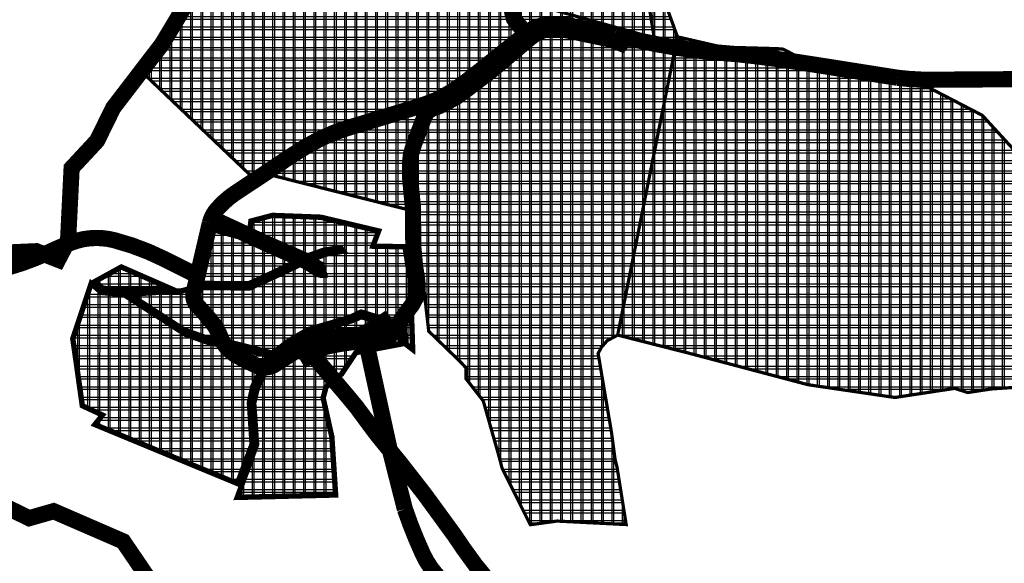
# Model space of a CAD drawing. Units: metres. Extents: x 432156 to 486473, y 5101968 to 5114977.
# Drawn here: x 478174 to 479086, y 5104036 to 5104540 of the extents above; entities that cross this region are included whole.
import ezdxf

# ---------------------------------------------------------------- set-up
doc = ezdxf.new("R2010")
doc.units = ezdxf.units.M
doc.header["$LTSCALE"] = 25
for name, color, linetype in [('B00004-GRANICA_NASELJA', 16, 'Continuous'), ('B00005-GRADJ_PODR_IZGRADJENO', 7, 'Continuous'), ('B02101B-GRAD_PODRUCJA_IZGRAD', 2, 'Continuous'), ('B02201A-PROIZVODNA_N', 7, 'Continuous'), ('B02201B-PROIZVODNA_N', 191, 'Continuous'), ('B02202A-ISKORISTAVANJE_SIROVINA', 7, 'Continuous'), ('B02202B-ISKORISTAVANJE_SIROVINA', 247, 'Continuous'), ('B02204A-POSLOVNA_N', 7, 'Continuous'), ('B02204B-POSLOVNA_N', 30, 'Continuous'), ('B03107-OSTALE_CESTE', 1, 'Continuous'), ('B03107-OSTALE_CESTE_VINSKE', 5, 'Continuous'), ('B04209-TK_KORISNICKE', 40, 'Continuous'), ('građevna područja 2022', 7, 'Continuous')]:
    doc.layers.add(name, color=color, linetype=linetype)
pattern_1 = [(0, (-478673.2539085611, -5107431.166661168), (0, 9.524999999999999), []), (90, (-478673.2539085611, -5107431.166661168), (-9.524999999999999, 5.832380380939269e-16), [])]
pattern_2 = [(0, (-13975.45071722334, 0), (0, 9.524999999999999), []), (90, (-13975.45071722334, 0), (-9.524999999999999, 5.832380380939269e-16), [])]

# ---------------------------------------------------------------- blocks, each defined once
blk = doc.blocks.new('H')
at = {"layer": 'B02101B-GRAD_PODRUCJA_IZGRAD', "true_color": 0x939598}
h = blk.add_hatch(dxfattribs=at)
h.set_pattern_fill('NET', color=252, scale=3)
h.set_pattern_definition(pattern_1)
edge = h.paths.add_edge_path()
edge.add_line((-135.5106310439296, -3196.778001870029), (-142.1558171111974, -3191.656595099717))
edge.add_line((-142.1558171111974, -3191.656595099717), (-143.7340023233555, -3174.221719576977))
edge.add_line((-143.7340023233555, -3174.221719576977), (-172.2746834314894, -3165.473542721011))
edge.add_line((-172.2746834314894, -3165.473542721011), (-183.1882228716277, -3162.128367515281))
edge.add_line((-183.1882228716277, -3162.128367515281), (-193.8175504808314, -3167.12574523408))
edge.add_line((-193.8175504808314, -3167.12574523408), (-199.2169502829202, -3168.704665950499))
edge.add_line((-199.2169502829202, -3168.704665950499), (-220.1766825146042, -3174.833820798434))
edge.add_line((-220.1766825146042, -3174.833820798434), (-232.4516534213908, -3178.423332181759))
edge.add_line((-232.4516534213908, -3178.423332181759), (-250.0721758292057, -3188.59956634976))
edge.add_line((-250.0721758292057, -3188.59956634976), (-265.2039679312147, -3200.229568835348))
edge.add_line((-265.2039679312147, -3200.229568835348), (-300.1498728492297, -3191.342810474336))
edge.add_line((-300.1498728492297, -3191.342810474336), (-325.1705793025903, -3186.562882115133))
edge.add_line((-325.1705793025903, -3186.562882115133), (-347.3415375216864, -3178.666866958141))
edge.add_line((-347.3415375216864, -3178.666866958141), (-398.4340973100625, -3145.57948568929))
edge.add_line((-398.4340973100625, -3145.57948568929), (-349.3631974044256, -3142.455098479986))
edge.add_line((-349.3631974044256, -3142.455098479986), (-345.1756650135503, -3141.304038112983))
edge.add_line((-345.1756650135503, -3141.304038112983), (-341.4087889011134, -3140.268606885336))
edge.add_line((-341.4087889011134, -3140.268606885336), (-340.0693580913357, -3139.900426874869))
edge.add_line((-340.0693580913357, -3139.900426874869), (-338.5824819006957, -3139.491717378609))
edge.add_line((-338.5824819006957, -3139.491717378609), (-337.478221252095, -3139.497084753588))
edge.add_line((-337.478221252095, -3139.497084753588), (-312.7215685048141, -3139.6174170468))
edge.add_line((-312.7215685048141, -3139.6174170468), (-292.7039385386743, -3139.714714840055))
edge.add_line((-292.7039385386743, -3139.714714840055), (-286.5250883172266, -3139.744747788645))
edge.add_line((-286.5250883172266, -3139.744747788645), (-258.4828826920129, -3127.032421031035))
edge.add_line((-258.4828826920129, -3127.032421031035), (-244.4343006340787, -3120.273294648156))
edge.add_line((-244.4343006340787, -3120.273294648156), (-230.3857185761444, -3113.514168265276))
edge.add_line((-230.3857185761444, -3113.514168265276), (-215.112656280864, -3108.351387823001))
edge.add_line((-215.112656280864, -3108.351387823001), (-199.6901053772308, -3105.732116105966))
edge.add_line((-199.6901053772308, -3105.732116105966), (-202.3045227355324, -3102.310814713128))
edge.add_line((-202.3045227355324, -3102.310814713128), (-218.93751612911, -3105.188273869455))
edge.add_line((-218.93751612911, -3105.188273869455), (-232.9811140201055, -3110.186524081975))
edge.add_line((-232.9811140201055, -3110.186524081975), (-263.7453446877189, -3125.091901319101))
edge.add_line((-263.7453446877189, -3125.091901319101), (-287.5249130656011, -3135.984168279916))
edge.add_line((-287.5249130656011, -3135.984168279916), (-332.5727509683929, -3135.58847542759))
edge.add_line((-332.5727509683929, -3135.58847542759), (-331.2096144934185, -3116.385583602823))
edge.add_line((-331.2096144934185, -3116.385583602823), (-327.9379024461959, -3083.772132121958))
edge.add_line((-327.9379024461959, -3083.772132121958), (-287.4992325077765, -3094.836365035735))
edge.add_line((-287.4992325077765, -3094.836365035735), (-285.347865676973, -3077.863458057866))
edge.add_line((-285.347865676973, -3077.863458057866), (-265.4779852940701, -3072.602627167478))
edge.add_line((-265.4779852940701, -3072.602627167478), (-220.5336483498104, -3074.300540857948))
edge.add_line((-220.5336483498104, -3074.300540857948), (-167.0281963297166, -3087.033279517666))
edge.add_line((-167.0281963297166, -3087.033279517666), (-172.2792037907057, -3101.083865838125))
edge.add_line((-172.2792037907057, -3101.083865838125), (-142.5649653901346, -3101.657325494103))
edge.add_line((-142.5649653901346, -3101.657325494103), (-137.534450717736, -3133.754245752469))
edge.add_line((-137.534450717736, -3133.754245752469), (-135.5106310439296, -3196.778001870029))
edge.add_line((-135.5106310439296, -3196.778001870029), (-142.1558171111974, -3191.656595099717))
edge.add_line((-142.1558171111974, -3191.656595099717), (-143.7340023233555, -3174.221719576977))
edge.add_line((-143.7340023233555, -3174.221719576977), (-172.2746834314894, -3165.473542721011))
h = blk.add_hatch(dxfattribs=at)
h.set_pattern_fill('NET', color=252, scale=3)
h.set_pattern_definition(pattern_1)
h.paths.add_polyline_path([(-430.0447662195656, -3133.861492685042), (-405.497898794245, -3120.372090704739), (-361.9385583369294, -3139.432784983888), (-386.5321783764521, -3140.866416940466), (-403.1508318916894, -3141.835165451281), (-422.8241865294985, -3140.081762298942)])
h = blk.add_hatch(dxfattribs=at)
h.set_pattern_fill('NET', color=252, scale=3)
h.set_pattern_definition(pattern_1)
h.paths.add_polyline_path([(-323.103538013529, -3190.894381498918), (-345.8168865679763, -3182.911051422358), (-358.4394771181978, -3174.74962411914), (-403.0954395723529, -3145.876277466305), (-424.088407216128, -3143.95189008303), (-433.4918493180885, -3135.755790999159), (-450.4876666340278, -3186.814634480514), (-441.6433776301565, -3248.867770927027), (-423.0164858429926, -3257.537304622121), (-430.0188382196357, -3266.313575720415), (-297.9685000078171, -3320.920280687511), (-284.2949761864729, -3284.557231839746), (-286.8401095275767, -3246.051621516235), (-283.8235373306088, -3231.473968246952), (-269.3038916239166, -3202.446127817966), (-297.6415062989108, -3195.078742913902)])
h = blk.add_hatch(dxfattribs=at)
h.set_pattern_fill('NET', color=252, scale=3)
h.set_pattern_definition(pattern_1)
h.paths.add_polyline_path([(-146.3498986383202, -3191.797433385625), (-146.5919070231612, -3188.866678887978), (-146.9098333048169, -3185.01654831972), (-147.5534125766717, -3177.222715688869), (-183.1775739318691, -3166.363118448295), (-190.5203512641601, -3169.736877653748), (-206.8165687951259, -3174.638427195139), (-231.7257848405279, -3182.130580794066), (-248.0060956212692, -3190.783409833908), (-264.8349524079822, -3203.60798973497), (-279.3149456311949, -3232.048272673972), (-282.8121010954492, -3246.513597764075), (-280.1201674952172, -3284.823270878755), (-298.0663497583009, -3333.80332807079), (-206.8683271002956, -3331.564229343086), (-210.394741684664, -3277.699661664665), (-214.4124558939366, -3259.699170485139), (-218.4450013574678, -3241.632231108844), (-215.8308456349187, -3231.673616932705), (-210.500518063549, -3226.800048567355), (-201.3268595649861, -3219.511938517913), (-188.1060620429926, -3199.690714461729)])
at = {"layer": 'B02201B-PROIZVODNA_N', "true_color": 0x939598}
h = blk.add_hatch(dxfattribs=at)
h.set_pattern_fill('NET', color=252, scale=3)
h.set_pattern_definition(pattern_1)
h.paths.add_polyline_path([(109.9479667394771, -2907.178271678276), (151.4282782083028, -2916.726079466753), (202.6300025233068, -2918.167727092281), (207.8637460335158, -2918.603403991088), (247.2163359005935, -2938.986543978564), (260.1676286474685, -2936.869790520519), (343.3324112516711, -2954.440580202267), (392.5487016030238, -2979.942082699388), (436.4966778503149, -3027.933297507465), (433.6011505197384, -3074.95607248228), (445.4365179312881, -3128.785324172117), (456.2211930439225, -3157.456449387595), (434.6678280674969, -3223.984838978387), (432.3746546862531, -3231.2570083756), (400.8464870029129, -3233.351722492836), (378.8584737745114, -3236.696465579793), (366.9539883709513, -3232.793750064448), (311.5231169858016, -3241.260318478569), (230.9691224888666, -3229.423951150849), (119.5576182121295, -3199.958484416828), (54.51728147390531, -3183.442229620181)])
at = {"layer": 'B02202B-ISKORISTAVANJE_SIROVINA', "true_color": 0x939598}
h = blk.add_hatch(dxfattribs=at)
h.set_pattern_fill('NET', color=252, scale=3)
h.set_pattern_definition(pattern_1)
h.paths.add_polyline_path([(88.46201711450703, -2908.298699771054), (78.13255994592328, -2845.291919496842), (81.44420647842344, -2832.176934562624), (-33.60216943884734, -2839.1749545075), (-6.351633936516009, -2881.830505886115), (37.83205283200368, -2894.239355878904)])
at = {"layer": 'B02204B-POSLOVNA_N', "true_color": 0x939598}
h = blk.add_hatch(dxfattribs=at)
h.set_pattern_fill('NET', color=252, scale=3)
h.set_pattern_definition(pattern_1)
h.paths.add_polyline_path([(54.51728147390531, -3183.442229620181), (44.83158860605909, -3188.598671358079), (39.43809131317539, -3194.81214552559), (36.41416184185073, -3200.465869643725), (48.78580404026434, -3273.487989211455), (50.45550725748762, -3286.023765716702), (52.12521047471091, -3298.559542221949), (53.89023407315835, -3305.438535771333), (55.52747245092178, -3315.700220671482), (62.42840496217832, -3358.953030518256), (30.39043819252402, -3357.337251469493), (-1.647528577130288, -3355.721472419798), (-26.4571726876311, -3359.130298316479), (-52.56897973408923, -3306.824059773237), (-55.50168410455808, -3295.58705725614), (-70.0887604788877, -3244.388446907513), (-86.0250762202777, -3223.88457117416), (-86.15282196115004, -3213.659579323605), (-92.36538505228236, -3207.116519394331), (-120.5916494368576, -3179.861583354883), (-126.439034411218, -3129.122624926269), (-127.1884949062951, -3129.435476348735), (-132.6513862484135, -3082.76461805217), (-133.3648119491991, -3076.669638024643), (-133.957795241382, -3071.603628600016), (-136.0214404924773, -3069.499575454742), (-138.8134958683513, -3067.560299527831), (-208.4673417601734, -3049.973185400479), (-278.1211876519956, -3032.386071273126), (-285.3865852109157, -3035.839446986094), (-386.1770100265858, -2939.947308149189), (-369.3932766630314, -2913.237605076283), (-355.0211134775309, -2889.535027402453), (-322.0597139443271, -2835.175087009557), (-312.4424883913016, -2819.314362169243), (-297.6788960988633, -2794.966254392639), (-286.1613252353854, -2775.971485937946), (-286.1352064064704, -2772.664909010753), (-265.3041494344361, -2773.420079706237), (-252.4506693626754, -2770.889604141936), (-217.5523909037001, -2760.611546793953), (-197.4926163782366, -2746.337920651771), (-190.4128222302534, -2741.300260399468), (-177.315808518324, -2719.196172699332), (-159.4590090638958, -2732.520907454193), (-135.0306749609299, -2721.198633309454), (-122.6110222170828, -2729.620758135803), (-113.4317174921744, -2738.77820701059), (-96.39670758001739, -2757.210659598), (-67.5352144385688, -2788.439759659581), (-55.6755018212134, -2811.093520232476), (2.226477813441306, -2767.077558959834), (14.94044286251301, -2747.73566049803), (65.7992451689206, -2773.705568397418), (93.78989721200196, -2788.347434575669), (83.44687023339793, -2834.155016349629), (109.9479667394771, -2907.178271678276)])
h.paths.add_polyline_path([(88.46201711450703, -2908.298699771054), (78.13255994592328, -2845.291919496842), (81.44420647842344, -2832.176934562624), (-33.60216943884734, -2839.1749545075), (-6.351633936516009, -2881.830505886115), (37.83205283200368, -2894.239355878904)], flags=16)
at = {"layer": 'B00005-GRADJ_PODR_IZGRADJENO', "color": 8, "const_width": 5}
blk.add_lwpolyline([(-135.5106310439296, -3196.778001870029), (-142.1558171111974, -3191.656595099717), (-143.7340023233555, -3174.221719576977), (-172.2746834314894, -3165.473542721011), (-183.1882228716277, -3162.128367515281), (-193.8175504808314, -3167.12574523408), (-199.2169502829202, -3168.704665950499), (-220.1766825146042, -3174.833820798434), (-232.4516534213908, -3178.423332181759), (-250.0721758292057, -3188.59956634976), (-265.2039679312147, -3200.229568835348), (-300.1498728492297, -3191.342810474336), (-325.1705793025903, -3186.562882115133), (-347.3415375216864, -3178.666866958141), (-398.4340973100625, -3145.57948568929), (-349.3631974044256, -3142.455098479986), (-345.1756650135503, -3141.304038112983), (-341.4087889011134, -3140.268606885336), (-340.0693580913357, -3139.900426874869), (-338.5824819006957, -3139.491717378609), (-337.478221252095, -3139.497084753588), (-312.7215685048141, -3139.6174170468), (-292.7039385386743, -3139.714714840055), (-286.5250883172266, -3139.744747788645), (-258.4828826920129, -3127.032421031035), (-258.4828826920129, -3127.032421031035), (-244.4343006340787, -3120.273294648156), (-230.3857185761444, -3113.514168265276), (-230.3857185761444, -3113.514168265276), (-215.112656280864, -3108.351387823001), (-199.6901053772308, -3105.732116105966), (-202.3045227355324, -3102.310814713128), (-218.93751612911, -3105.188273869455), (-232.9811140201055, -3110.186524081975), (-263.7453446877189, -3125.091901319101), (-287.5249130656011, -3135.984168279916), (-332.5727509683929, -3135.58847542759), (-331.2096144934185, -3116.385583602823), (-327.9379024461959, -3083.772132121958), (-287.4992325077765, -3094.836365035735), (-285.347865676973, -3077.863458057866), (-265.4779852940701, -3072.602627167478), (-220.5336483498104, -3074.300540857948), (-167.0281963297166, -3087.033279517666), (-172.2792037907057, -3101.083865838125), (-142.5649653901346, -3101.657325494103), (-137.534450717736, -3133.754245752469), (-135.5106310439296, -3196.778001870029), (-142.1558171111974, -3191.656595099717), (-143.7340023233555, -3174.221719576977), (-172.2746834314894, -3165.473542721011)], dxfattribs=at)
for points in [[(-430.0447662195656, -3133.861492685042), (-405.497898794245, -3120.372090704739), (-361.9385583369294, -3139.432784983888), (-386.5321783764521, -3140.866416940466), (-403.1508318916894, -3141.835165451281), (-422.8241865294985, -3140.081762298942)], [(-323.103538013529, -3190.894381498918), (-345.8168865679763, -3182.911051422358), (-358.4394771181978, -3174.74962411914), (-403.0954395723529, -3145.876277466305), (-424.088407216128, -3143.95189008303), (-433.4918493180885, -3135.755790999159), (-450.4876666340278, -3186.814634480514), (-441.6433776301565, -3248.867770927027), (-423.0164858429926, -3257.537304622121), (-430.0188382196357, -3266.313575720415), (-297.9685000078171, -3320.920280687511), (-284.2949761864729, -3284.557231839746), (-286.8401095275767, -3246.051621516235), (-283.8235373306088, -3231.473968246952), (-269.3038916239166, -3202.446127817966), (-269.3038916239166, -3202.446127817966), (-297.6415062989108, -3195.078742913902)], [(-146.3498986383202, -3191.797433385625), (-146.3498986383202, -3191.797433385625), (-146.5919070231612, -3188.866678887978), (-146.9098333048169, -3185.01654831972), (-147.5534125766717, -3177.222715688869), (-183.1775739318691, -3166.363118448295), (-190.5203512641601, -3169.736877653748), (-206.8165687951259, -3174.638427195139), (-231.7257848405279, -3182.130580794066), (-248.0060956212692, -3190.783409833908), (-248.0060956212692, -3190.783409833908), (-264.8349524079822, -3203.60798973497), (-264.8349524079822, -3203.60798973497), (-264.8349524079822, -3203.60798973497), (-279.3149456311949, -3232.048272673972), (-279.3149456311949, -3232.048272673972), (-279.3149456311949, -3232.048272673972), (-282.8121010954492, -3246.513597764075), (-280.1201674952172, -3284.823270878755), (-298.0663497583009, -3333.80332807079), (-206.8683271002956, -3331.564229343086), (-210.394741684664, -3277.699661664665), (-214.4124558939366, -3259.699170485139), (-218.4450013574678, -3241.632231108844), (-215.8308456349187, -3231.673616932705), (-210.500518063549, -3226.800048567355), (-201.3268595649861, -3219.511938517913), (-188.1060620429926, -3199.690714461729), (-146.3498986383202, -3191.797433385625)]]:
    blk.add_lwpolyline(points, close=True, dxfattribs=at)
at = {"layer": 'B02201A-PROIZVODNA_N', "color": 8, "const_width": 3}
blk.add_lwpolyline([(109.9479667394771, -2907.178271678276), (151.4282782083028, -2916.726079466753), (202.6300025233068, -2918.167727092281), (207.8637460335158, -2918.603403991088), (247.2163359005935, -2938.986543978564), (260.1676286474685, -2936.869790520519), (343.3324112516711, -2954.440580202267), (392.5487016030238, -2979.942082699388), (436.4966778503149, -3027.933297507465), (433.6011505197384, -3074.95607248228), (445.4365179312881, -3128.785324172117), (456.2211930439225, -3157.456449387595), (434.6678280674969, -3223.984838978387), (432.3746546862531, -3231.2570083756), (400.8464870029129, -3233.351722492836), (378.8584737745114, -3236.696465579793), (366.9539883709513, -3232.793750064448), (311.5231169858016, -3241.260318478569), (230.9691224888666, -3229.423951150849), (119.5576182121295, -3199.958484416828), (54.51728147390531, -3183.442229620181)], close=True, dxfattribs=at)
at = {"layer": 'B02202A-ISKORISTAVANJE_SIROVINA', "color": 8, "const_width": 3}
blk.add_lwpolyline([(88.46201711450703, -2908.298699771054), (78.13255994592328, -2845.291919496842), (81.44420647842344, -2832.176934562624), (-33.60216943884734, -2839.1749545075), (-6.351633936516009, -2881.830505886115), (37.83205283200368, -2894.239355878904)], close=True, dxfattribs=at)
at = {"layer": 'B02204A-POSLOVNA_N', "color": 8, "const_width": 3}
blk.add_lwpolyline([(83.44687023339793, -2834.155016349629), (109.9479667394771, -2907.178271678276), (54.51728147390531, -3183.442229620181), (44.83158860605909, -3188.598671358079), (39.43809131317539, -3194.81214552559), (36.41416184185073, -3200.465869643725), (48.78580404026434, -3273.487989211455), (50.45550725748762, -3286.023765716702), (52.12521047471091, -3298.559542221949), (53.89023407315835, -3305.438535771333), (55.52747245092178, -3315.700220671482), (62.42840496217832, -3358.953030518256), (30.39043819252402, -3357.337251469493), (-1.647528577130288, -3355.721472419798), (-26.4571726876311, -3359.130298316479), (-52.56897973408923, -3306.824059773237), (-55.50168410455808, -3295.58705725614), (-70.0887604788877, -3244.388446907513), (-86.0250762202777, -3223.88457117416), (-86.15282196115004, -3213.659579323605), (-92.36538505228236, -3207.116519394331), (-120.5916494368576, -3179.861583354883), (-126.439034411218, -3129.122624926269), (-127.1884949062951, -3129.435476348735), (-132.6513862484135, -3082.76461805217), (-133.3648119491991, -3076.669638024643), (-133.957795241382, -3071.603628600016), (-136.0214404924773, -3069.499575454742), (-138.8134958683513, -3067.560299527831), (-138.8134958683513, -3067.560299527831), (-208.4673417601734, -3049.973185400479), (-208.4673417601734, -3049.973185400479), (-208.4673417601734, -3049.973185400479), (-278.1211876519956, -3032.386071273126), (-285.3865852109157, -3035.839446986094), (-386.1770100265858, -2939.947308149189), (-386.1770100265858, -2939.947308149189), (-386.1770100265858, -2939.947308149189), (-369.3932766630314, -2913.237605076283), (-355.0211134775309, -2889.535027402453)], dxfattribs=at)
blk = doc.blocks.new('građevna područja 2022')
at = {"layer": 'B02101B-GRAD_PODRUCJA_IZGRAD', "true_color": 0x939598}
h = blk.add_hatch(dxfattribs=at)
h.set_pattern_fill('NET', color=252, scale=3)
h.set_pattern_definition(pattern_2)
edge = h.paths.add_edge_path()
edge.add_line((464562.2925602938, 5104234.388659297), (464555.6473742265, 5104239.510066068))
edge.add_line((464555.6473742265, 5104239.510066068), (464554.0691890144, 5104256.944941591))
edge.add_line((464554.0691890144, 5104256.944941591), (464525.5285079062, 5104265.693118447))
edge.add_line((464525.5285079062, 5104265.693118447), (464514.6149684661, 5104269.038293652))
edge.add_line((464514.6149684661, 5104269.038293652), (464503.9856408569, 5104264.040915933))
edge.add_line((464503.9856408569, 5104264.040915933), (464498.5862410548, 5104262.461995217))
edge.add_line((464498.5862410548, 5104262.461995217), (464477.6265088231, 5104256.332840369))
edge.add_line((464477.6265088231, 5104256.332840369), (464465.3515379163, 5104252.743328986))
edge.add_line((464465.3515379163, 5104252.743328986), (464447.7310155085, 5104242.567094818))
edge.add_line((464447.7310155085, 5104242.567094818), (464432.5992234065, 5104230.937092332))
edge.add_line((464432.5992234065, 5104230.937092332), (464397.6533184885, 5104239.823850693))
edge.add_line((464397.6533184885, 5104239.823850693), (464372.6326120351, 5104244.603779052))
edge.add_line((464372.6326120351, 5104244.603779052), (464350.461653816, 5104252.499794209))
edge.add_line((464350.461653816, 5104252.499794209), (464299.3690940277, 5104285.587175478))
edge.add_line((464299.3690940277, 5104285.587175478), (464348.4399939333, 5104288.711562688))
edge.add_line((464348.4399939333, 5104288.711562688), (464352.6275263242, 5104289.862623055))
edge.add_line((464352.6275263242, 5104289.862623055), (464356.3944024366, 5104290.898054282))
edge.add_line((464356.3944024366, 5104290.898054282), (464357.7338332464, 5104291.266234293))
edge.add_line((464357.7338332464, 5104291.266234293), (464359.220709437, 5104291.674943789))
edge.add_line((464359.220709437, 5104291.674943789), (464360.3249700856, 5104291.669576414))
edge.add_line((464360.3249700856, 5104291.669576414), (464385.0816228329, 5104291.549244121))
edge.add_line((464385.0816228329, 5104291.549244121), (464405.0992527991, 5104291.451946327))
edge.add_line((464405.0992527991, 5104291.451946327), (464411.2781030205, 5104291.421913379))
edge.add_line((464411.2781030205, 5104291.421913379), (464439.3203086457, 5104304.134240136))
edge.add_line((464439.3203086457, 5104304.134240136), (464453.3688907037, 5104310.893366519))
edge.add_line((464453.3688907037, 5104310.893366519), (464467.4174727616, 5104317.652492902))
edge.add_line((464467.4174727616, 5104317.652492902), (464482.6905350569, 5104322.815273345))
edge.add_line((464482.6905350569, 5104322.815273345), (464498.1130859605, 5104325.434545062))
edge.add_line((464498.1130859605, 5104325.434545062), (464495.4986686022, 5104328.855846454))
edge.add_line((464495.4986686022, 5104328.855846454), (464478.8656752086, 5104325.978387298))
edge.add_line((464478.8656752086, 5104325.978387298), (464464.8220773176, 5104320.980137086))
edge.add_line((464464.8220773176, 5104320.980137086), (464434.05784665, 5104306.074759848))
edge.add_line((464434.05784665, 5104306.074759848), (464410.2782782721, 5104295.182492888))
edge.add_line((464410.2782782721, 5104295.182492888), (464365.2304403693, 5104295.57818574))
edge.add_line((464365.2304403693, 5104295.57818574), (464366.5935768443, 5104314.781077565))
edge.add_line((464366.5935768443, 5104314.781077565), (464369.8652888915, 5104347.394529046))
edge.add_line((464369.8652888915, 5104347.394529046), (464410.30395883, 5104336.330296132))
edge.add_line((464410.30395883, 5104336.330296132), (464412.4553256608, 5104353.30320311))
edge.add_line((464412.4553256608, 5104353.30320311), (464432.3252060437, 5104358.564034))
edge.add_line((464432.3252060437, 5104358.564034), (464477.2695429879, 5104356.86612031))
edge.add_line((464477.2695429879, 5104356.86612031), (464530.774995008, 5104344.13338165))
edge.add_line((464530.774995008, 5104344.13338165), (464525.523987547, 5104330.082795329))
edge.add_line((464525.523987547, 5104330.082795329), (464555.2382259476, 5104329.509335673))
edge.add_line((464555.2382259476, 5104329.509335673), (464560.26874062, 5104297.412415415))
edge.add_line((464560.26874062, 5104297.412415415), (464562.2925602938, 5104234.388659297))
edge.add_line((464562.2925602938, 5104234.388659297), (464555.6473742265, 5104239.510066068))
edge.add_line((464555.6473742265, 5104239.510066068), (464554.0691890144, 5104256.944941591))
edge.add_line((464554.0691890144, 5104256.944941591), (464525.5285079062, 5104265.693118447))
h = blk.add_hatch(dxfattribs=at)
h.set_pattern_fill('NET', color=252, scale=3)
h.set_pattern_definition(pattern_2)
h.paths.add_polyline_path([(464267.7584251182, 5104297.305168482), (464292.3052925435, 5104310.794570463), (464335.8646330008, 5104291.733876184), (464311.2710129613, 5104290.300244227), (464294.652359446, 5104289.331495716), (464274.9790048082, 5104291.084898869)])
h = blk.add_hatch(dxfattribs=at)
h.set_pattern_fill('NET', color=252, scale=3)
h.set_pattern_definition(pattern_2)
h.paths.add_polyline_path([(464374.6996533242, 5104240.272279669), (464351.9863047698, 5104248.255609745), (464339.3637142195, 5104256.417037048), (464294.7077517654, 5104285.290383701), (464273.7147841216, 5104287.214771084), (464264.3113420196, 5104295.410870168), (464247.3155247037, 5104244.352026687), (464256.1598137076, 5104182.29889024), (464274.7867054947, 5104173.629356545), (464267.7843531181, 5104164.853085447), (464399.8346913299, 5104110.24638048), (464413.5082151513, 5104146.609429328), (464410.9630818102, 5104185.115039651), (464413.9796540071, 5104199.692692921), (464428.4992997138, 5104228.72053335), (464400.1616850388, 5104236.087918254)])
h = blk.add_hatch(dxfattribs=at)
h.set_pattern_fill('NET', color=252, scale=3)
h.set_pattern_definition(pattern_2)
h.paths.add_polyline_path([(464551.4532926994, 5104239.369227782), (464551.2112843146, 5104242.29998228), (464550.8933580329, 5104246.150112848), (464550.2497787611, 5104253.943945479), (464514.6256174059, 5104264.803542719), (464507.2828400736, 5104261.429783514), (464490.9866225426, 5104256.528233972), (464466.0774064972, 5104249.036080373), (464449.7970957165, 5104240.383251334), (464432.9682389298, 5104227.558671433), (464418.4882457065, 5104199.118388494), (464414.9910902423, 5104184.653063403), (464417.6830238425, 5104146.343390289), (464399.7368415794, 5104097.363333097), (464490.9348642374, 5104099.602431824), (464487.4084496531, 5104153.466999503), (464483.3907354438, 5104171.467490682), (464479.3581899803, 5104189.534430059), (464481.9723457028, 5104199.493044235), (464487.3026732742, 5104204.3666126), (464496.4763317727, 5104211.65472265), (464509.6971292947, 5104231.475946706)])
at = {"layer": 'B02201B-PROIZVODNA_N', "true_color": 0x939598}
h = blk.add_hatch(dxfattribs=at)
h.set_pattern_fill('NET', color=252, scale=3)
h.set_pattern_definition(pattern_2)
h.paths.add_polyline_path([(464807.7511580772, 5104523.988389489), (464849.231469546, 5104514.440581701), (464900.433193861, 5104512.998934075), (464905.6669373713, 5104512.563257176), (464945.0195272383, 5104492.180117189), (464957.9708199852, 5104494.296870647), (465041.1356025894, 5104476.726080965), (465090.3518929408, 5104451.224578468), (465134.299869188, 5104403.23336366), (465131.4043418575, 5104356.210588685), (465143.239709269, 5104302.381336995), (465154.0243843817, 5104273.71021178), (465132.4710194052, 5104207.181822189), (465130.177846024, 5104199.909652792), (465098.6496783406, 5104197.814938675), (465076.6616651122, 5104194.470195588), (465064.7571797087, 5104198.372911103), (465009.3263083235, 5104189.906342689), (464928.7723138266, 5104201.742710017), (464817.3608095499, 5104231.208176751), (464752.3204728116, 5104247.724431547)])
at = {"layer": 'B02202B-ISKORISTAVANJE_SIROVINA', "true_color": 0x939598}
h = blk.add_hatch(dxfattribs=at)
h.set_pattern_fill('NET', color=252, scale=3)
h.set_pattern_definition(pattern_2)
h.paths.add_polyline_path([(464786.2652084522, 5104522.867961396), (464775.9357512837, 5104585.874741671), (464779.2473978162, 5104598.989726605), (464664.2010218989, 5104591.99170666), (464691.4515574012, 5104549.336155281), (464735.6352441697, 5104536.927305289)])
at = {"layer": 'B02204B-POSLOVNA_N', "true_color": 0x939598}
h = blk.add_hatch(dxfattribs=at)
h.set_pattern_fill('NET', color=252, scale=3)
h.set_pattern_definition(pattern_2)
h.paths.add_polyline_path([(464752.3204728116, 5104247.724431547), (464742.6347799438, 5104242.567989809), (464737.2412826509, 5104236.354515642), (464734.2173531796, 5104230.700791524), (464746.588995378, 5104157.678671956), (464748.2586985952, 5104145.142895451), (464749.9284018124, 5104132.607118946), (464751.6934254109, 5104125.728125396), (464753.3306637887, 5104115.466440496), (464760.2315962999, 5104072.213630649), (464728.1936295303, 5104073.829409698), (464696.1556627606, 5104075.445188748), (464671.3460186501, 5104072.036362851), (464645.2342116036, 5104124.342601394), (464642.3015072332, 5104135.579603911), (464627.7144308588, 5104186.77821426), (464611.7781151175, 5104207.282089993), (464611.6503693766, 5104217.507081844), (464605.4378062855, 5104224.050141773), (464577.2115419009, 5104251.305077813), (464571.3641569265, 5104302.044036241), (464570.6146964314, 5104301.731184819), (464565.1518050893, 5104348.402043115), (464564.4383793885, 5104354.497023143), (464563.8453960964, 5104359.563032568), (464561.7817508453, 5104361.667085713), (464558.9896954694, 5104363.60636164), (464489.3358495776, 5104381.193475767), (464419.6820036857, 5104398.780589894), (464412.4166061268, 5104395.327214181), (464311.6261813111, 5104491.219353018), (464328.4099146747, 5104517.929056091), (464342.7820778602, 5104541.631633765), (464375.7434773934, 5104595.991574158), (464385.3607029464, 5104611.852298998), (464400.1242952389, 5104636.200406775), (464411.6418661023, 5104655.19517523), (464411.6679849313, 5104658.501752157), (464432.4990419033, 5104657.746581461), (464445.3525219751, 5104660.277057026), (464480.250800434, 5104670.555114374), (464500.3105749595, 5104684.828740516), (464507.3903691075, 5104689.866400768), (464520.4873828194, 5104711.970488468), (464538.3441822738, 5104698.645753713), (464562.7725163768, 5104709.968027858), (464575.1921691207, 5104701.545903032), (464584.3714738456, 5104692.388454157), (464601.4064837577, 5104673.95600157), (464630.2679768992, 5104642.726901508), (464642.1276895159, 5104620.073140935), (464642.1276895165, 5104620.073140935), (464700.0296691512, 5104664.089102208), (464712.7436342002, 5104683.431000669), (464763.6024365067, 5104657.46109277), (464791.5930885497, 5104642.819226592), (464781.2500615711, 5104597.011644818), (464807.7511580772, 5104523.988389489)])
h.paths.add_polyline_path([(464786.2652084522, 5104522.867961396), (464775.9357512837, 5104585.874741671), (464779.2473978162, 5104598.989726605), (464664.2010218989, 5104591.99170666), (464691.4515574012, 5104549.336155281), (464735.6352441697, 5104536.927305289)], flags=16)
at = {"layer": 'B00005-GRADJ_PODR_IZGRADJENO', "color": 8, "const_width": 5}
blk.add_lwpolyline([(464562.2925602938, 5104234.388659297), (464555.6473742265, 5104239.510066068), (464554.0691890144, 5104256.944941591), (464525.5285079062, 5104265.693118447), (464514.6149684661, 5104269.038293652), (464503.9856408569, 5104264.040915933), (464498.5862410548, 5104262.461995217), (464477.6265088231, 5104256.332840369), (464465.3515379163, 5104252.743328986), (464447.7310155085, 5104242.567094818), (464432.5992234065, 5104230.937092332), (464397.6533184885, 5104239.823850693), (464372.6326120351, 5104244.603779052), (464350.461653816, 5104252.499794209), (464299.3690940277, 5104285.587175478), (464348.4399939333, 5104288.711562688), (464352.6275263242, 5104289.862623055), (464356.3944024366, 5104290.898054282), (464357.7338332464, 5104291.266234293), (464359.220709437, 5104291.674943789), (464360.3249700856, 5104291.669576414), (464385.0816228329, 5104291.549244121), (464405.0992527991, 5104291.451946327), (464411.2781030205, 5104291.421913379), (464439.3203086457, 5104304.134240136), (464439.3203086457, 5104304.134240136), (464453.3688907037, 5104310.893366519), (464467.4174727616, 5104317.652492902), (464467.4174727616, 5104317.652492902), (464482.6905350569, 5104322.815273345), (464498.1130859605, 5104325.434545062), (464495.4986686022, 5104328.855846454), (464478.8656752086, 5104325.978387298), (464464.8220773176, 5104320.980137086), (464434.05784665, 5104306.074759848), (464410.2782782721, 5104295.182492888), (464365.2304403693, 5104295.57818574), (464366.5935768443, 5104314.781077565), (464369.8652888915, 5104347.394529046), (464410.30395883, 5104336.330296132), (464412.4553256608, 5104353.30320311), (464432.3252060437, 5104358.564034), (464477.2695429879, 5104356.86612031), (464530.774995008, 5104344.13338165), (464525.523987547, 5104330.082795329), (464555.2382259476, 5104329.509335673), (464560.26874062, 5104297.412415415), (464562.2925602938, 5104234.388659297), (464555.6473742265, 5104239.510066068), (464554.0691890144, 5104256.944941591), (464525.5285079062, 5104265.693118447)], dxfattribs=at)
for points in [[(464267.7584251182, 5104297.305168482), (464292.3052925435, 5104310.794570463), (464335.8646330008, 5104291.733876184), (464311.2710129613, 5104290.300244227), (464294.652359446, 5104289.331495716), (464274.9790048082, 5104291.084898869)], [(464374.6996533242, 5104240.272279669), (464351.9863047698, 5104248.255609745), (464339.3637142195, 5104256.417037048), (464294.7077517654, 5104285.290383701), (464273.7147841216, 5104287.214771084), (464264.3113420196, 5104295.410870168), (464247.3155247037, 5104244.352026687), (464256.1598137076, 5104182.29889024), (464274.7867054947, 5104173.629356545), (464267.7843531181, 5104164.853085447), (464399.8346913299, 5104110.24638048), (464413.5082151513, 5104146.609429328), (464410.9630818102, 5104185.115039651), (464413.9796540071, 5104199.692692921), (464428.4992997138, 5104228.72053335), (464428.4992997138, 5104228.72053335), (464400.1616850388, 5104236.087918254)], [(464551.4532926994, 5104239.369227782), (464551.4532926994, 5104239.369227782), (464551.2112843146, 5104242.29998228), (464550.8933580329, 5104246.150112848), (464550.2497787611, 5104253.943945479), (464514.6256174059, 5104264.803542719), (464507.2828400736, 5104261.429783514), (464490.9866225426, 5104256.528233972), (464466.0774064972, 5104249.036080373), (464449.7970957165, 5104240.383251334), (464449.7970957165, 5104240.383251334), (464432.9682389298, 5104227.558671433), (464432.9682389298, 5104227.558671433), (464432.9682389298, 5104227.558671433), (464418.4882457065, 5104199.118388494), (464418.4882457065, 5104199.118388494), (464418.4882457065, 5104199.118388494), (464414.9910902423, 5104184.653063403), (464417.6830238425, 5104146.343390289), (464399.7368415794, 5104097.363333097), (464490.9348642374, 5104099.602431824), (464487.4084496531, 5104153.466999503), (464483.3907354438, 5104171.467490682), (464479.3581899803, 5104189.534430059), (464481.9723457028, 5104199.493044235), (464487.3026732742, 5104204.3666126), (464496.4763317727, 5104211.65472265), (464509.6971292947, 5104231.475946706), (464551.4532926994, 5104239.369227782)]]:
    blk.add_lwpolyline(points, close=True, dxfattribs=at)
at = {"layer": 'B02201A-PROIZVODNA_N', "color": 8, "const_width": 3}
blk.add_lwpolyline([(464807.7511580772, 5104523.988389489), (464849.231469546, 5104514.440581701), (464900.433193861, 5104512.998934075), (464905.6669373713, 5104512.563257176), (464945.0195272383, 5104492.180117189), (464957.9708199852, 5104494.296870647), (465041.1356025894, 5104476.726080965), (465090.3518929408, 5104451.224578468), (465134.299869188, 5104403.23336366), (465131.4043418575, 5104356.210588685), (465143.239709269, 5104302.381336995), (465154.0243843817, 5104273.71021178), (465132.4710194052, 5104207.181822189), (465130.177846024, 5104199.909652792), (465098.6496783406, 5104197.814938675), (465076.6616651122, 5104194.470195588), (465064.7571797087, 5104198.372911103), (465009.3263083235, 5104189.906342689), (464928.7723138266, 5104201.742710017), (464817.3608095499, 5104231.208176751), (464752.3204728116, 5104247.724431547)], close=True, dxfattribs=at)
at = {"layer": 'B02202A-ISKORISTAVANJE_SIROVINA', "color": 8, "const_width": 3}
blk.add_lwpolyline([(464786.2652084522, 5104522.867961396), (464775.9357512837, 5104585.874741671), (464779.2473978162, 5104598.989726605), (464664.2010218989, 5104591.99170666), (464691.4515574012, 5104549.336155281), (464735.6352441697, 5104536.927305289)], close=True, dxfattribs=at)
at = {"layer": 'B02204A-POSLOVNA_N', "color": 8, "const_width": 3}
blk.add_lwpolyline([(464781.2500615711, 5104597.011644818), (464807.7511580772, 5104523.988389489), (464752.3204728116, 5104247.724431547), (464742.6347799438, 5104242.567989809), (464737.2412826509, 5104236.354515642), (464734.2173531796, 5104230.700791524), (464746.588995378, 5104157.678671956), (464748.2586985952, 5104145.142895451), (464749.9284018124, 5104132.607118946), (464751.6934254109, 5104125.728125396), (464753.3306637887, 5104115.466440496), (464760.2315962999, 5104072.213630649), (464728.1936295303, 5104073.829409698), (464696.1556627606, 5104075.445188748), (464671.3460186501, 5104072.036362851), (464645.2342116036, 5104124.342601394), (464642.3015072332, 5104135.579603911), (464627.7144308588, 5104186.77821426), (464611.7781151175, 5104207.282089993), (464611.6503693766, 5104217.507081844), (464605.4378062855, 5104224.050141773), (464577.2115419009, 5104251.305077813), (464571.3641569265, 5104302.044036241), (464570.6146964314, 5104301.731184819), (464565.1518050893, 5104348.402043115), (464564.4383793885, 5104354.497023143), (464563.8453960964, 5104359.563032568), (464561.7817508453, 5104361.667085713), (464558.9896954694, 5104363.60636164), (464558.9896954694, 5104363.60636164), (464489.3358495776, 5104381.193475767), (464489.3358495776, 5104381.193475767), (464489.3358495776, 5104381.193475767), (464419.6820036857, 5104398.780589894), (464412.4166061268, 5104395.327214181), (464311.6261813111, 5104491.219353018), (464311.6261813111, 5104491.219353018), (464311.6261813111, 5104491.219353018), (464328.4099146747, 5104517.929056091), (464342.7820778602, 5104541.631633765)], dxfattribs=at)

msp = doc.modelspace()

# ---------------------------------------------------------------- linework, layer by layer
at = {"layer": 'B00004-GRANICA_NASELJA', "const_width": 15}
for points in [[(478136.7766677402, 5104304.592619235), (478167.7889611013, 5104324.425310034), (478188.913155348, 5104325.387738188), (478209.1898723869, 5104317.518275654), (478218.3715522615, 5104335.040639045), (478221.6850086357, 5104402.358086377), (478245.3134453092, 5104427.775014475), (478260.1839605924, 5104458.121554162), (478305.5820146082, 5104517.336319708), (478387.2127819685, 5104653.544751078), (478365.6265433105, 5104700.23346239), (478346.0436079325, 5104744.842548452), (478297.7855359819, 5104785.228840239), (478351.7210520301, 5104857.292995677), (478454.9274070021, 5104922.466645152), (478504.5727794785, 5104955.559532087), (478555.7667582743, 5104993.843652178), (478588.8978476943, 5105017.719867337), (478630.6842989251, 5105067.295642905), (478660.399834468, 5105126.627852893), (478674.8722773427, 5105135.883050331)], [(478584.9214479271, 5103464.381924805), (478637.1228510141, 5103545.984559023), (478433.3749193419, 5103611.38210192), (478457.0927219912, 5103632.315190479), (478475.8064617328, 5103632.740997939), (478501.9879592089, 5103657.179027784), (478511.2346923985, 5103692.84457801), (478519.2022629706, 5103702.043731327), (478508.6919479677, 5103847.160755022), (478510.3803770505, 5103857.337917918), (478481.3619085085, 5103889.050968455), (478507.6316420343, 5103918.162093191), (478502.4424081156, 5103932.284469268), (478309.7932802895, 5104007.601446027), (478295.1958822664, 5104018.784867823), (478269.4113352969, 5104056.670045184), (478204.992750573, 5104084.587845411), (478182.3702247012, 5104078.094312371), (478086.832360859, 5104124.588438363)]]:
    msp.add_lwpolyline(points, dxfattribs=at)
at = {"layer": 'B03107-OSTALE_CESTE', "const_width": 15}
for points in [[(479110.5131322523, 5104484.843773793), (479018.5315227047, 5104484.214420935, -0.03317194721127874), (478986.8573693483, 5104486.100545752), (478919.0555165046, 5104496.823508272, 0.003252781751844446), (478876.2663388256, 5104503.305639548, 0.01702494720602567), (478822.0450237283, 5104509.282888399, -0.02943237876364078), (478763.9603971365, 5104517.148391648, -0.01013047438957969), (478725.4295786222, 5104525.510258993), (478681.5404368006, 5104534.723029223, 0.1305700352280461), (478653.258774298, 5104533.229359558, 0.1008841836255841), (478645.5342544907, 5104528.872772036), (478629.2085385472, 5104515.791578263, -0.001114205022207977), (478593.4207950481, 5104487.246897628, -0.0250808272777405), (478573.7152657639, 5104473.152071483, -0.06029997221904012), (478550.5417063421, 5104461.949463315, -0.006722321800794804), (478538.6870046237, 5104458.068262276), (478476.6030023516, 5104439.237978728, 0.06113161255405152), (478440.59676162, 5104423.305371742, 0.01776410785753637), (478411.2917258496, 5104404.346334118), (478373.7763352492, 5104379.547736176, 0.06859233027704771), (478356.4337892705, 5104364.304697832, 0.1171209613164575), (478349.8305575335, 5104351.608371042), (478336.9929103775, 5104296.555527181, -0.002665594620832018), (478334.8685213762, 5104287.660015805, 0.2582307980826595), (478338.3569991158, 5104274.83924306, -0.02147591228165568), (478350.8191698779, 5104260.861495005, -0.07744648269448583), (478360.0417394273, 5104245.143070177, 0.1738977147864058), (478374.2448774429, 5104228.961497848, 0.0174409925102417), (478393.0577812684, 5104219.377029778, 0.2596403753097075), (478410.3756732813, 5104220.621758579, -0.003351869321630035), (478430.4344787058, 5104233.567026234, -0.07991384177559055), (478443.142546487, 5104239.043847647, -4.938577602168748)], [(478351.29505263, 5104356.007751707), (478393.2720137154, 5104336.598901403, 0.00771986556897555), (478431.9409411756, 5104319.439165268, -0.05461931911391458), (478449.0419717641, 5104309.843363903, 0.2286603907564578), (478457.6315419782, 5104308.361100966, -0.1402636103461395)]]:
    msp.add_lwpolyline(points, format="xyb", dxfattribs=at)
at = {"layer": 'B03107-OSTALE_CESTE_VINSKE', "const_width": 15}
for points in [[(478338.421132059, 5104302.680299444), (478307.6042675058, 5104318.149487507, 0.0528034597861518), (478261.2980657138, 5104335.56418953, 0.1568214104162962), (478221.154262053, 5104333.277407429, 0.01827388289447008), (478200.2020272893, 5104324.306206438, -0.042375803092873), (478162.8753836524, 5104310.409613847, 0.05675029106093716)], [(478443.142546487, 5104239.043847647), (478462.0324964355, 5104245.078702339, -0.09499976198225756), (478476.6052748596, 5104246.832848091, 0.1482596874649149), (478497.323213843, 5104251.56898403, 0.02811883660607797), (478517.3388062721, 5104264.549574834, 0.2697606413488299)], [(478898.9469731612, 5103651.179297016), (478880.3241464145, 5103663.468604842, -0.005832902294473268), (478847.4041697197, 5103685.748255127, -0.02538249057601319), (478813.7333108761, 5103711.739987498, -0.01447436252668268), (478794.8603328654, 5103728.872382932, 0.02570928454963933), (478769.8641637497, 5103750.559474593, 0.05726316538547098), (478738.9089322522, 5103769.488249328, -0.003178606976404417), (478702.9137727424, 5103786.468384593, 0.03038963544291491), (478663.3365782074, 5103802.569403865, -0.15075740566568), (478634.2591604666, 5103823.54288568), (478608.2509092902, 5103854.585339077, -0.07048742366017666), (478588.4002567641, 5103886.485051233, -0.07832374753700572), (478580.9336842276, 5103914.60093912, -0.02295058450830577), (478578.1890572019, 5103962.404818335, -0.2223475528953935), (478584.7711057093, 5103976.904911879, 0.2716440980714177), (478588.8274781523, 5103988.624694141, 0.1417155474123017), (478580.2743302055, 5104005.100577292, 0.01417314456453833), (478564.7979650256, 5104020.473972859, -0.09702366827590347), (478547.147164657, 5104045.008867205, -0.02499720014092455), (478530.5740843187, 5104086.476891425), (478515.7655229513, 5104144.703626449), (478492.8737571639, 5104249.350132124)]]:
    msp.add_lwpolyline(points, format="xyb", dxfattribs=at)
at = {"layer": 'B04209-TK_KORISNICKE', "const_width": 15}
for points in [[(478631.3268338991, 5104557.805913473), (478630.1140324073, 5104546.538042885), (478631.6446555071, 5104540.738752869), (478635.5074441833, 5104535.575478782), (478643.0031126561, 5104527.373415645), (478645.1524617998, 5104524.682656715), (478646.5890081739, 5104522.905416395), (478652.4617058197, 5104527.264846117), (478658.1687687794, 5104529.737274416), (478663.9297622638, 5104530.828590723), (478671.9163314207, 5104531.147839456), (478680.5659000641, 5104530.03447464), (478722.0146000255, 5104521.341404244), (478730.927836407, 5104517.772895933), (478733.9690783331, 5104521.535737296), (478735.7785867834, 5104524.151753984), (478737.6984409774, 5104526.785688718)], [(478433.1627825135, 5104225.114120465), (478438.576167047, 5104228.452158503), (478443.2954092482, 5104231.573285204), (478449.6754947929, 5104234.733061989), (478458.5723956618, 5104237.18527915), (478468.7104435107, 5104239.164034074), (478478.1986724669, 5104240.625020386), (478507.3823955618, 5104244.954401537), (478515.578158264, 5104245.759741216), (478517.8016997874, 5104248.58795952), (478519.5600892659, 5104251.144940173), (478525.6738949558, 5104259.80011779), (478532.9487051154, 5104270.093490015), (478537.2767665917, 5104275.802176408), (478540.7492338074, 5104282.277066503), (478542.1922917115, 5104289.320305643), (478542.3904049229, 5104294.516920327), (478541.7702701371, 5104300.339024276), (478539.968463554, 5104311.903827346), (478538.3957119714, 5104329.244700726), (478537.9845445743, 5104366.26498936), (478535.3654199811, 5104393.866316899), (478535.3070727494, 5104405.078183752), (478535.7826654287, 5104411.199623422), (478536.2863441752, 5104415.630417462), (478538.9939670851, 5104424.499908444), (478548.1157637229, 5104448.399337928), (478549.3997662524, 5104451.255293309), (478551.9136153078, 5104455.158102949), (478556.300493462, 5104457.625455396), (478561.9885008568, 5104459.618212571), (478568.0447150553, 5104462.574084297), (478578.1912908955, 5104468.182918395), (478587.418710093, 5104474.899179571), (478602.2021279521, 5104486.150862117), (478612.2700719368, 5104493.951328542), (478646.5890081739, 5104522.905416395)], [(478434.3074055482, 5104223.527113959), (478439.7207900491, 5104226.865152013), (478444.4400322204, 5104229.98627872), (478476.6123803565, 5104192.091645136), (478485.6575857354, 5104181.210151722), (478501.9426644491, 5104159.17122741), (478506.0531234005, 5104153.883272024), (478526.3258934151, 5104129.058883875), (478548.9792551985, 5104100.019272543), (478576.6740920991, 5104062.033887818), (478584.9253635937, 5104049.887301829), (478596.0274798479, 5104034.596687359), (478605.6764664138, 5104022.853745704)]]:
    msp.add_lwpolyline(points, dxfattribs=at)

# ---------------------------------------------------------------- block references
msp.add_blockref('H', (478673.2539085611, 5107431.166661168))
at = {"layer": 'građevna područja 2022'}
msp.add_blockref('građevna područja 2022', (13975.45071722334, 0), dxfattribs=at)

doc.saveas('drawing.dxf')
